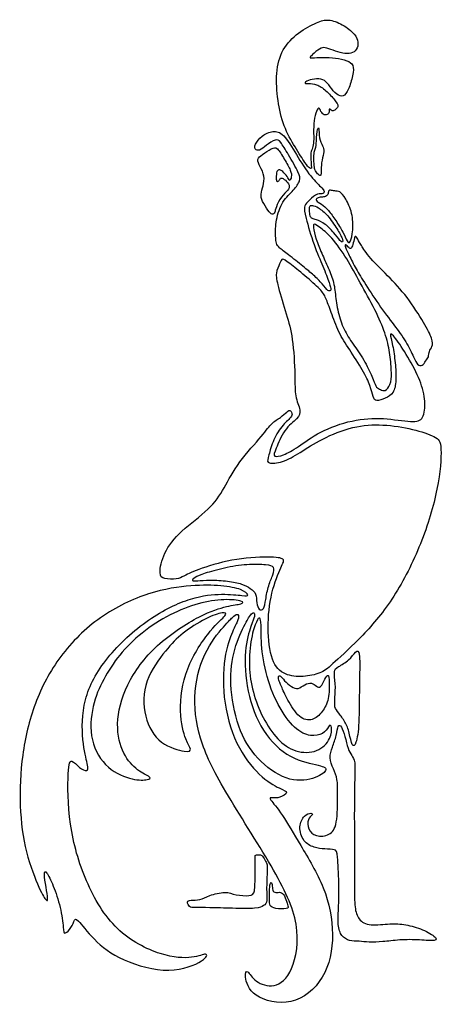
# Model space of a CAD drawing. Units: millimetres. Extents: x -1617 to 113, y -119 to 109.
# Drawn here: x -2 to 13, y 73 to 108 of the extents above; entities that cross this region are included whole.
import ezdxf

# ---------------------------------------------------------------- set-up
doc = ezdxf.new("R2010")
doc.units = ezdxf.units.MM
doc.header["$MEASUREMENT"] = 0
doc.layers.add('Layer 03', color=5, linetype='Continuous')

msp = doc.modelspace()

# ---------------------------------------------------------------- linework, layer by layer
at = {"layer": 'Layer 03'}
for points in [[(8.574, 102.524), (8.568, 102.592), (8.551, 102.812), (8.558, 103.01), (8.638, 103.181), (8.666, 103.407), (8.645, 103.901), (8.698, 104.304), (8.816, 104.573), (8.869, 104.534), (8.96, 104.318), (9.102, 104.293), (9.22, 104.364), (9.184, 104.547), (9.286, 104.471), (9.337, 104.42), (9.464, 104.527), (9.551, 104.593), (9.434, 104.812), (9.092, 105.179), (8.751, 105.409), (8.47, 105.414), (8.322, 105.404), (8.379, 105.506), (8.679, 105.582), (9.005, 105.577), (9.179, 105.394), (9.408, 105.067), (9.658, 104.911), (9.848, 105.074), (10.021, 105.58), (10.1, 106.033), (9.942, 106.196), (9.552, 106.312), (9.089, 106.338), (8.636, 106.328), (8.493, 106.302), (8.583, 106.418), (8.889, 106.67), (9.047, 106.702), (9.331, 106.591), (9.695, 106.47), (9.99, 106.47), (10.189, 106.595), (10.254, 106.875), (10.146, 107.144), (9.678, 107.521), (9.162, 107.704), (8.812, 107.607), (8.099, 107.232), (7.521, 106.647), (7.305, 105.798), (7.377, 104.806), (7.573, 103.894), (8.011, 103.146), (8.382, 102.549), (8.517, 102.407), (8.589, 102.403), (8.58, 102.455), (8.574, 102.524)], [(8.919, 102.369), (8.921, 102.459), (8.944, 102.714), (9.039, 103.028), (8.987, 103.195), (8.841, 103.47), (8.85, 103.92), (8.773, 103.788), (8.749, 103.22), (8.721, 103.096), (8.659, 102.961), (8.662, 102.651), (8.69, 102.372), (8.732, 102.315), (8.859, 102.132), (8.93, 102.174), (8.917, 102.279), (8.919, 102.369)], [(7.772, 99.35), (7.922, 99.234), (8.312, 98.923), (8.66, 98.641), (8.973, 98.323), (9.178, 98.036), (9.291, 98.098), (9.234, 98.313), (8.994, 98.938), (8.671, 99.656), (8.344, 100.778), (8.312, 101.071), (8.409, 101.194), (8.742, 101.533), (8.969, 101.501), (9.041, 101.572), (9.009, 101.676), (8.566, 102.071), (8.033, 102.909), (7.582, 103.684), (7.223, 103.751), (6.805, 103.583), (6.562, 103.239), (6.562, 103.084), (6.737, 103.017), (6.96, 103.226), (7.337, 103.462), (7.465, 103.394), (7.748, 102.929), (8.166, 102.208), (8.2, 101.993), (7.971, 101.649), (7.533, 101.271), (7.31, 100.579), (7.303, 99.966), (7.33, 99.75), (7.411, 99.622), (7.622, 99.467), (7.772, 99.35)], [(7.336, 101.057), (7.372, 101.155), (7.506, 101.438), (7.769, 101.633), (7.823, 101.822), (7.655, 102.004), (7.486, 102.112), (7.453, 101.984), (7.345, 101.916), (7.325, 102.065), (7.345, 102.334), (7.446, 102.388), (7.601, 102.28), (7.763, 102.058), (7.81, 101.943), (7.877, 102.105), (7.87, 102.314), (7.621, 102.739), (7.358, 103.183), (7.19, 103.129), (6.819, 102.894), (6.63, 102.739), (6.758, 102.489), (6.934, 102.132), (6.873, 101.795), (6.772, 101.492), (6.819, 101.269), (7.048, 100.899), (7.196, 100.757), (7.291, 100.852), (7.3, 100.959), (7.336, 101.057)], [(9.686, 100.163), (9.618, 100.291), (9.439, 100.577), (9.174, 100.948), (8.922, 101.164), (8.709, 101.279), (8.758, 101.355), (8.879, 101.398), (9.05, 101.398), (9.174, 101.477), (9.177, 101.631), (9.241, 101.652), (9.405, 101.604), (9.569, 101.622), (9.782, 101.374), (10.04, 100.837), (10.061, 100.214), (9.95, 99.729), (9.847, 99.811), (9.754, 100.036), (9.686, 100.163)], [(8.763, 100.593), (8.842, 100.564), (9.077, 100.459), (9.369, 100.151), (9.617, 99.814), (9.688, 99.802), (9.7, 99.896), (9.501, 100.256), (9.152, 100.774), (8.81, 101.048), (8.589, 101.108), (8.503, 101.093), (8.51, 100.943), (8.521, 100.707), (8.604, 100.632), (8.684, 100.622), (8.763, 100.593)], [(10.766, 94.949), (10.71, 95.089), (10.535, 95.485), (10.142, 96.08), (9.782, 96.577), (9.547, 97.161), (9.432, 97.828), (9.39, 98.38), (9.179, 98.887), (8.936, 99.414), (8.728, 99.918), (8.631, 100.373), (8.655, 100.476), (8.867, 100.342), (9.353, 99.936), (9.911, 99.105), (10.347, 98.286), (10.917, 97.259), (11.233, 96.483), (11.372, 95.816), (11.419, 95.151), (11.389, 94.745), (11.17, 94.508), (11.025, 94.599), (10.873, 94.648), (10.823, 94.809), (10.766, 94.949)], [(11.492, 96.882), (11.328, 97.099), (10.958, 97.589), (10.405, 98.44), (10.122, 98.914), (9.867, 99.425), (9.744, 99.712), (9.795, 99.73), (9.94, 99.552), (9.995, 99.584), (10.063, 99.753), (10.113, 100.062), (10.181, 99.967), (10.309, 99.757), (10.527, 99.361), (11.284, 98.611), (11.969, 97.893), (12.605, 96.882), (12.864, 96.377), (12.869, 96.081), (12.725, 95.96), (12.739, 95.733), (12.614, 95.613), (12.512, 95.414), (12.322, 95.451), (12.22, 95.692), (11.938, 96.285), (11.655, 96.664), (11.492, 96.882)], [(7.902, 96.358), (7.85, 96.727), (7.703, 97.194), (7.371, 98.323), (7.298, 98.715), (7.47, 99.071), (7.531, 99.256), (7.752, 99.096), (8.345, 98.624), (8.938, 98.102), (9.081, 97.857), (9.265, 97.356), (9.531, 96.599), (9.91, 96.036), (10.419, 95.236), (10.673, 94.716), (10.769, 94.298), (10.851, 94.161), (11.2, 94.277), (11.502, 94.455), (11.584, 94.887), (11.549, 95.545), (11.46, 96.168), (11.323, 96.648), (11.502, 96.49), (12.003, 95.76), (12.455, 94.889), (12.627, 94.163), (12.563, 93.524), (12.197, 93.413), (11.131, 93.604), (10.033, 93.54), (8.833, 93.106), (8.083, 92.535), (7.571, 92.249), (7.202, 92.19), (7.297, 92.428), (7.607, 93.202), (8.119, 93.583), (8.226, 93.833), (7.976, 94.345), (8.012, 94.976), (7.953, 95.988), (7.902, 96.358)], [(9.421, 84.973), (9.656, 85.186), (10.393, 85.856), (11.516, 87.179), (12.497, 89.125), (13.104, 91.15), (13.209, 92.695), (13.021, 92.919), (12.196, 93.198), (11.1, 93.377), (10.064, 93.314), (8.913, 92.847), (8.161, 92.343), (7.548, 91.992), (6.987, 91.965), (7.041, 92.121), (7.156, 92.654), (7.473, 93.262), (7.858, 93.607), (7.913, 93.695), (7.845, 93.884), (7.717, 93.823), (7.5, 93.6), (7.156, 93.418), (6.919, 93.033), (5.962, 92.017), (5.489, 91.078), (5.016, 90.369), (3.912, 89.583), (3.32, 88.812), (3.169, 88.014), (3.327, 87.89), (3.857, 87.876), (4.022, 87.973), (4.579, 88.255), (5.934, 88.638), (7.301, 88.682), (7.68, 88.599), (7.49, 88.338), (7.099, 87.282), (7.004, 85.99), (7.182, 84.827), (7.704, 84.448), (8.374, 84.422), (8.979, 84.577), (9.185, 84.759), (9.421, 84.973)], [(4.818, 88.094), (4.994, 88.151), (5.487, 88.286), (6.312, 88.426), (7.037, 88.396), (7.286, 88.326), (7.231, 88.061), (7.052, 87.68), (6.951, 87.135), (6.912, 86.801), (6.71, 86.777), (6.632, 87.042), (6.64, 87.376), (6.43, 87.563), (6.134, 87.719), (5.644, 87.828), (4.961, 87.859), (4.516, 87.828), (4.314, 87.812), (4.431, 87.944), (4.642, 88.037), (4.818, 88.094)], [(-1.504, 78.238), (-1.631, 78.741), (-1.771, 79.837), (-1.698, 81.663), (-1.266, 83.508), (-0.38, 85.197), (1.057, 86.616), (2.864, 87.474), (4.395, 87.685), (5.42, 87.668), (6.15, 87.534), (6.392, 87.286), (6.217, 87.295), (5.449, 87.38), (4.384, 87.285), (2.815, 86.557), (1.243, 85.107), (0.447, 83.627), (0.456, 82.095), (0.683, 81.252), (0.665, 81.07), (0.366, 81.188), (0.075, 81.551), (-0.052, 81.306), (-0.042, 79.21), (0.538, 77.172), (1.607, 75.375), (3.324, 74.506), (4.449, 74.465), (4.91, 74.706), (4.89, 74.425), (3.625, 73.883), (1.808, 74.381), (0.832, 75.137), (0.242, 75.955), (0.194, 75.803), (0.025, 75.466), (-0.192, 75.314), (-0.186, 75.477), (-0.288, 76.277), (-0.561, 77.079), (-0.815, 77.59), (-0.9, 77.517), (-0.812, 76.978), (-0.737, 76.529), (-0.782, 76.484), (-1.012, 76.815), (-1.378, 77.734), (-1.504, 78.238)], [(1.228, 84.339), (1.388, 84.633), (1.763, 85.217), (2.547, 85.999), (3.587, 86.672), (4.583, 87.05), (5.524, 87.199), (6.209, 87.11), (6.15, 87.007), (5.642, 86.948), (4.729, 86.683), (3.023, 85.592), (1.966, 84.152), (1.613, 82.704), (1.903, 81.653), (2.429, 81.086), (2.94, 80.879), (2.827, 80.787), (2.307, 80.757), (1.334, 81.131), (0.704, 82.156), (0.805, 83.449), (1.068, 84.044), (1.228, 84.339)], [(3.409, 85.337), (3.633, 85.612), (3.974, 85.973), (4.864, 86.533), (5.503, 86.746), (5.624, 86.643), (5.071, 86.217), (4.063, 84.735), (3.868, 83.128), (4.143, 82.104), (4.348, 81.854), (4.223, 81.739), (3.207, 82.006), (2.61, 82.986), (2.628, 84.322), (3.185, 85.062), (3.409, 85.337)], [(6.23, 86.288), (6.127, 86.085), (5.813, 85.438), (5.656, 84.237), (5.946, 82.601), (6.611, 81.509), (7.697, 80.708), (8.704, 80.79), (9.2, 81.159), (8.966, 81.296), (7.818, 81.49), (6.812, 82.46), (6.256, 83.917), (6.191, 85.43), (6.456, 86.308), (6.586, 86.59), (6.557, 86.734), (6.432, 86.658), (6.333, 86.491), (6.23, 86.288)], [(5.53, 86.261), (5.362, 86.075), (4.834, 85.487), (4.346, 83.938), (4.556, 82.264), (5.359, 80.58), (7.324, 77.564), (8.242, 75.647), (7.937, 73.917), (7.262, 73.39), (6.555, 73.633), (6.302, 74.107), (6.186, 73.907), (6.418, 73.095), (7.898, 72.727), (9.107, 73.706), (9.434, 75.309), (9.097, 76.986), (8.145, 78.543), (7.536, 79.612), (7.041, 80.164), (7.168, 80.153), (7.455, 80.13), (7.8, 80.36), (7.513, 80.44), (6.754, 80.877), (5.876, 81.986), (5.395, 83.721), (5.503, 85.369), (5.842, 86.174), (6.006, 86.457), (6.006, 86.681), (5.842, 86.606), (5.698, 86.448), (5.53, 86.261)], [(6.868, 82.996), (6.72, 83.282), (6.488, 83.895), (6.348, 84.805), (6.435, 85.854), (6.645, 86.449), (6.759, 86.562), (6.806, 86.356), (6.786, 85.512), (7.006, 84.271), (7.526, 83.142), (8.137, 82.433), (8.694, 82.305), (9.083, 82.454), (9.215, 82.761), (9.298, 82.695), (9.298, 82.264), (8.818, 81.734), (7.997, 81.742), (7.372, 82.183), (7.015, 82.711), (6.868, 82.996)], [(9.544, 83.148), (9.611, 83.064), (9.782, 82.836), (9.924, 82.466), (10.009, 81.934), (10.161, 82.01), (10.275, 82.722), (10.266, 84.09), (10.313, 85.39), (10.142, 85.352), (9.934, 85.02), (9.487, 84.764), (9.354, 84.669), (9.44, 84.194), (9.411, 83.681), (9.383, 83.339), (9.478, 83.232), (9.544, 83.148)], [(7.517, 84.088), (7.566, 83.974), (7.711, 83.644), (8.145, 82.932), (8.627, 82.864), (8.973, 83.176), (9.21, 83.63), (9.217, 84.308), (9.176, 84.553), (9.068, 84.383), (8.898, 84.01), (8.756, 84.091), (8.6, 84.234), (8.335, 84.18), (8.104, 83.969), (7.874, 84.071), (7.609, 84.295), (7.474, 84.498), (7.399, 84.451), (7.413, 84.329), (7.467, 84.202), (7.517, 84.088)], [(10.096, 79.544), (10.096, 80.166), (10.106, 80.86), (10.135, 81.467), (10.005, 81.64), (9.868, 81.872), (9.766, 82.327), (9.636, 82.71), (9.513, 82.746), (9.47, 82.37), (9.318, 81.929), (9.188, 81.575), (9.362, 81.171), (9.506, 80.816), (9.506, 80.347), (9.499, 79.155), (9.237, 78.818), (8.721, 78.758), (8.441, 79.036), (8.435, 79.422), (8.638, 79.552), (8.601, 79.632), (8.312, 79.552), (8.113, 79.147), (8.273, 78.589), (8.674, 78.381), (9.057, 78.338), (9.433, 78.338), (9.505, 78.215), (9.556, 77.088), (9.548, 76.336), (9.49, 75.62), (9.638, 75.248), (9.91, 75.078), (10.27, 75.086), (10.598, 75.038), (11.094, 75.053), (11.683, 75.139), (12.419, 75.139), (13.031, 75.066), (12.995, 75.241), (12.448, 75.54), (11.828, 75.693), (11.311, 75.707), (10.546, 75.605), (10.201, 75.892), (10.097, 76.304), (10.105, 77.129), (10.096, 78.922), (10.096, 79.544)], [(4.988, 76.267), (5.215, 76.263), (5.782, 76.243), (6.68, 76.224), (6.902, 76.33), (7.027, 76.485), (6.979, 76.881), (7.018, 77.556), (7.013, 77.812), (6.971, 77.889), (6.833, 78.13), (6.776, 78.13), (6.571, 78.14), (6.587, 78.043), (6.581, 77.412), (6.587, 76.775), (6.428, 76.673), (5.877, 76.703), (5.559, 76.859), (4.928, 76.696), (4.639, 76.526), (4.281, 76.538), (4.157, 76.496), (4.257, 76.267), (4.416, 76.267), (4.76, 76.271), (4.988, 76.267)], [(7.096, 76.786), (7.096, 76.712), (7.099, 76.544), (7.089, 76.331), (7.266, 76.223), (7.765, 76.224), (7.759, 76.303), (7.687, 76.553), (7.558, 76.82), (7.413, 76.807), (7.223, 76.794), (7.197, 76.975), (7.175, 77.197), (7.12, 77.139), (7.097, 76.984), (7.096, 76.859), (7.096, 76.786)]]:
    msp.add_open_spline(points, degree=3, dxfattribs=at)

doc.saveas('drawing.dxf')
